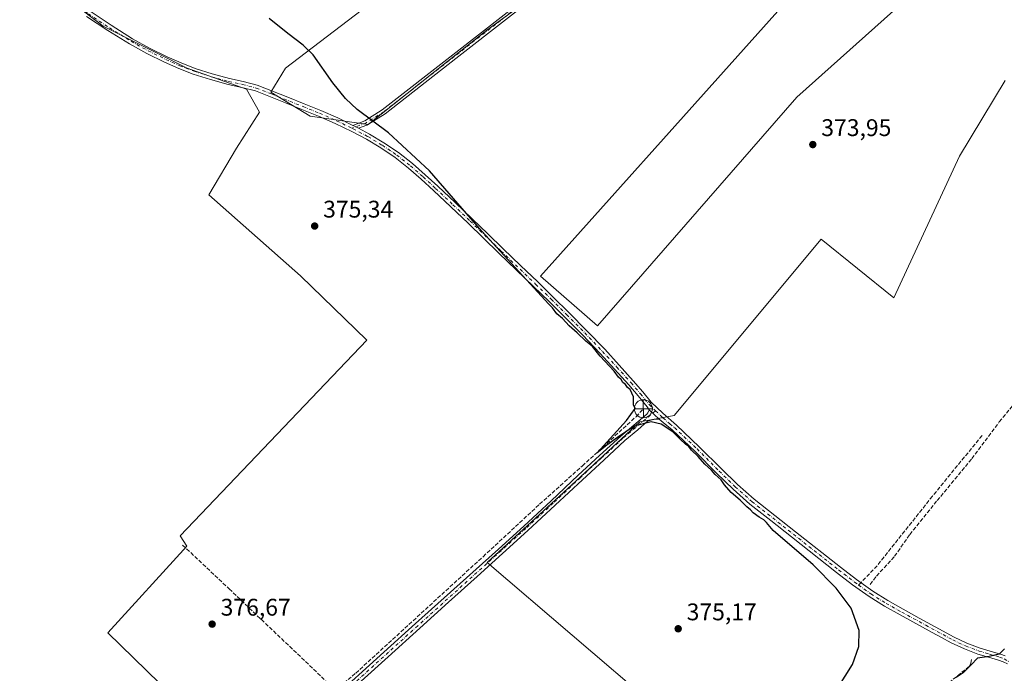
# Model space of a CAD drawing. Units: metres. Extents: x 601630 to 605133, y 4659769 to 4662132.
# Drawn here: x 603346 to 603756, y 4660473 to 4660745 of the extents above; entities that cross this region are included whole.
import ezdxf

# ---------------------------------------------------------------- set-up
doc = ezdxf.new("R2010")
doc.units = ezdxf.units.M
doc.header["$MEASUREMENT"] = 0
doc.linetypes.add('DGN Style 3', pattern=[2.307223458686699, 1.648016756204785, -0.6592067024819142])
doc.linetypes.add('DGN Style 4', pattern=[2.6384748266838614, 1.318413404963828, -0.6592067024819142, 0.001648016756204785, -0.6592067024819142])
for name, color, linetype, lineweight in [('Camino Cxs', 7, 'Continuous', 0), ('Camino eje', 30, 'DGN Style 4', 13), ('Corriente artificial lineal', 4, 'DGN Style 3', 13), ('Corriente artificial lineal oculto', 135, 'DGN Style 4', 13), ('Cultivos herbáceos CxS', 92, 'Continuous', 0), ('Cultivos leñosos CxS', 92, 'Continuous', 0), ('Curva de nivel maestra', 30, 'Continuous', 30), ('Núcleo urbano CxS', 7, 'Continuous', 0), ('Punto de cota en terreno', 7, 'Continuous', 0), ('Punto fluvial desagüe desconocido', 7, 'Continuous', 0), ('Rótulo de punto de cota en terreno', 7, 'Continuous', 0), ('Senda', 7, 'DGN Style 3', 0), ('Senda no paivmentada conexión', 7, 'DGN Style 3', 0)]:
    doc.layers.add(name, color=color, linetype=linetype, lineweight=lineweight)
doc.styles.add('Style-Arial', font='txt')

# ---------------------------------------------------------------- blocks, each defined once
blk = doc.blocks.new('5PFDES')
at = {"layer": 'Corriente artificial lineal oculto', "color": 142, "linetype": 'Continuous', "lineweight": 13}
for p, q in [((-0.375, -0.002), (0.374, 0.001)), ((-0.002, 0.374), (0.001, -0.375))]:
    blk.add_line(p, q, dxfattribs=at)
blk.add_circle((-0.0002529909610748291, -0.0002529909610748291), 0.3742529911326177, dxfattribs=at)
blk = doc.blocks.new('5PATER')
at = {"layer": 'Núcleo urbano CxS', "linetype": 'Continuous', "lineweight": 0}
h = blk.add_hatch(color=51, dxfattribs=at)
edge = h.paths.add_edge_path()
edge.add_ellipse((0, 0), major_axis=(-0.1095731443231308, -0.1110710700762829), ratio=0.9994222409660322, start_angle=0, end_angle=360)

msp = doc.modelspace()

# ---------------------------------------------------------------- linework, layer by layer
at = {"layer": 'Camino Cxs', "color": 7, "linetype": 'Continuous', "lineweight": 0, "extrusion": (0.05084738477373631, 0.1192933044609766, 0.991556176407798), "elevation": 587048.3085200309, "flags": 128}
msp.add_lwpolyline([(1272327.857312378, -4485853.881039495), (1272327.10258292, -4485853.843253555), (1272325.170501556, -4485853.67977153)], dxfattribs=at)
msp.add_lwpolyline([(1272327.857312378, -4485853.881039495), (1272327.10258292, -4485853.843253555), (1272325.170501556, -4485853.67977153)], dxfattribs=at)
at = {"layer": 'Camino Cxs', "color": 7, "linetype": 'Continuous', "lineweight": 0, "extrusion": (-0.01304457678643171, 0.01257135484991719, 0.9998358865602397), "elevation": 51090.94785304541, "flags": 128}
msp.add_lwpolyline([(603561.6471749891, 4660308.850004143), (603565.7333684366, 4660304.912693005)], dxfattribs=at)
msp.add_lwpolyline([(603561.6471749891, 4660308.850004143), (603565.7333684366, 4660304.912693005)], dxfattribs=at)
at = {"layer": 'Camino Cxs', "color": 7, "linetype": 'Continuous', "lineweight": 0}
for points in [[(603347.9596999995, 4660767.2237, 376.2280000000028), (603349.1901000004, 4660766.460100001, 376.1738999999943), (603350.8400999998, 4660765.450099999, 376.1160999999993), (603355.0800999999, 4660762.7301, 375.9281000000047), (603359.2901, 4660759.940099999, 375.8445000000065), (603367.4501, 4660754.2301, 375.7728000000061), (603375.5301000001, 4660748.5101, 375.772299999997), (603384.3101000005, 4660742.690099999, 375.7360000000044), (603393.2401000002, 4660737.140100001, 375.7480999999971), (603400.3101000005, 4660733.220100001, 375.7266999999993), (603407.6001000004, 4660729.640100001, 375.7066999999952), (603413.3601000002, 4660727.050100001, 375.7540000000009), (603419.2301000003, 4660724.780099999, 375.7397999999957), (603426.3400999998, 4660722.530099999, 375.718399999998), (603433.5100999996, 4660720.530099999, 375.6411999999983), (603439.2001, 4660719.3301, 375.5911000000052), (603445.0401, 4660717.8101, 375.6202999999951), (603451.4700999996, 4660715.3201, 375.4919999999984), (603457.7301000003, 4660712.8201, 375.4704000000056), (603464.6101000002, 4660710.0701, 375.4333000000042), (603471.5100999996, 4660707.280099999, 375.3632999999973), (603478.5701000001, 4660704.1601, 375.4070999999968), (603484.8404999999, 4660701.110500001, 375.4159999999974)], [(603572.7720999997, 4660764.1469, 374.6530999999959), (603527.5861000001, 4660728.908299999, 374.8986000000005), (603498.2304999996, 4660705.9113, 375.2743000000046), (603490.6924999999, 4660701.1731, 375.4168999999966), (603487.2339000005, 4660699.873400001, 375.4421000000002), (603485.5201000003, 4660700.780099999, 375.4208999999973), (603484.8404999999, 4660701.110500001, 375.4159999999974), (603489.7994999997, 4660702.974099999, 375.3898000000045), (603497.0784999998, 4660707.549500001, 375.3035999999993), (603526.3545000004, 4660730.484099999, 374.9746000000014), (603571.5504999999, 4660765.7305, 374.7375999999931)], [(603484.8404999999, 4660701.110500001, 375.4159999999974), (603489.7994999997, 4660702.974099999, 375.3898000000045), (603497.0784999998, 4660707.549500001, 375.3035999999993), (603526.3545000004, 4660730.484099999, 374.9746000000014), (603571.5504999999, 4660765.7305, 374.7375999999931)], [(603572.7720999997, 4660764.1469, 374.6530999999959), (603527.5861000001, 4660728.908299999, 374.8986000000005), (603498.2304999996, 4660705.9113, 375.2743000000046), (603490.6924999999, 4660701.1731, 375.4168999999966), (603487.2339000005, 4660699.873400001, 375.4421000000002)], [(603375.5301000001, 4660748.5101, 375.772299999997), (603384.3101000005, 4660742.690099999, 375.7360000000044), (603393.2401000002, 4660737.140100001, 375.7480999999971), (603400.3101000005, 4660733.220100001, 375.7266999999993), (603407.6001000004, 4660729.640100001, 375.7066999999952), (603413.3601000002, 4660727.050100001, 375.7540000000009), (603419.2301000003, 4660724.780099999, 375.7397999999957), (603426.3400999998, 4660722.530099999, 375.718399999998), (603433.5100999996, 4660720.530099999, 375.6411999999983), (603439.2001, 4660719.3301, 375.5911000000052), (603445.0401, 4660717.8101, 375.6202999999951), (603451.4700999996, 4660715.3201, 375.4919999999984), (603457.7301000003, 4660712.8201, 375.4704000000056), (603464.6101000002, 4660710.0701, 375.4333000000042), (603471.5100999996, 4660707.280099999, 375.3632999999973), (603478.5701000001, 4660704.1601, 375.4070999999968), (603484.8404999999, 4660701.110500001, 375.4159999999974), (603485.5201000003, 4660700.780099999, 375.4208999999973), (603487.2339000005, 4660699.873400001, 375.4421000000002), (603491.7200999996, 4660697.5001, 375.5252999999939), (603497.7600999996, 4660693.890100001, 375.4162999999971), (603503.8400999998, 4660689.790100001, 375.3705000000046), (603509.5800999999, 4660685.270099999, 375.3448999999964), (603514.9200999998, 4660680.5801, 375.3322999999946), (603520.1101000002, 4660675.8101, 375.3512000000046), (603527.3201000001, 4660669.030099999, 375.2608999999939), (603534.4801000003, 4660662.200099999, 375.2004000000015), (603540.9200999998, 4660655.960100001, 375.2019), (603547.3501000004, 4660649.7401, 375.1919000000053), (603554.5201000003, 4660642.870100001, 375.148199999996), (603561.7200999996, 4660635.9901, 375.0991999999969), (603568.1901000004, 4660629.690099999, 375.0923999999941), (603574.6101000002, 4660623.3301, 375.0727000000043), (603582.1401000004, 4660615.720100001, 375.1448999999994), (603589.5601000005, 4660607.9801, 375.0828000000038), (603595.5601000005, 4660601.460100001, 375.0800000000018), (603601.4600999998, 4660594.840100001, 375.0486999999994), (603605.3800999997, 4660590.280099999, 375.0409000000073), (603608.8601000002, 4660585.9901, 375.0173999999971), (603613.6700999998, 4660581.370100001, 375.030899999998), (603619.4200999998, 4660576.440099999, 375.0197000000044), (603628.8800999997, 4660567.5001, 374.9045000000042), (603638.1101000002, 4660558.300100001, 374.8445000000065), (603644.7500999998, 4660551.8101, 374.8365999999951), (603651.6801000005, 4660545.640100001, 374.7275999999983), (603668.9401000004, 4660532.0601, 374.6915000000009), (603687.6601, 4660517.340100001, 374.6943000000028), (603694.2600999996, 4660512.2501, 374.7256000000052), (603701.0401, 4660507.4001, 374.6557999999932), (603707.2901, 4660503.4901, 374.6870999999956), (603713.7200999996, 4660499.880100001, 374.8083999999944), (603720.3901000004, 4660496.2601, 374.867499999993), (603727.0500999996, 4660492.630100001, 374.7939999999944), (603734.8901000004, 4660488.350099999, 374.8791000000056), (603740.1901000004, 4660485.870100001, 374.9697000000015), (603745.6601, 4660483.790100001, 375.021900000007), (603749.9200999998, 4660482.5101, 375.0338999999949), (603754.2001, 4660481.270099999, 375.1563000000024), (603756.0800999999, 4660480.590100001, 375.1923999999999)], [(603757.0201000003, 4660477.190099999, 375.2663999999932), (603755.2701000003, 4660478.0601, 375.2642999999953), (603753.3800999997, 4660478.7501, 375.254700000005), (603749.1801000005, 4660479.970100001, 375.1953999999969), (603744.8101000005, 4660481.270099999, 375.084400000007), (603739.1501000002, 4660483.420100001, 375.0347000000039), (603733.6901000004, 4660485.9801, 374.9700000000012), (603729.7001, 4660488.170100001, 374.9685000000027), (603725.7801000001, 4660490.3101, 374.973800000007), (603712.4401000004, 4660497.5601, 374.8613000000041), (603705.9401000004, 4660501.210100001, 374.8632000000071), (603699.5601000005, 4660505.200099999, 374.8536000000022), (603692.6801000005, 4660510.130100001, 374.8932000000059), (603686.0301000001, 4660515.2501, 374.8653999999952), (603667.3000999996, 4660529.9801, 374.8562999999995), (603658.6700999998, 4660536.770099999, 374.8619999999937), (603649.9700999996, 4660543.610099999, 374.9548999999971), (603642.9401000004, 4660549.870100001, 375.0285000000004), (603636.2500999998, 4660556.4101, 375.0531000000047), (603627.0301000001, 4660565.600099999, 375.0804000000062), (603617.6501000002, 4660574.470100001, 375.1542000000045), (603613.9001000002, 4660577.550100001, 375.0687000000034), (603612.2061000001, 4660578.9257, 375.0837000000029), (603608.1209000006, 4660582.862700001, 374.980899999995), (603607.2001, 4660584.030099999, 374.998900000006), (603603.4401000004, 4660588.670100001, 375.0586000000039), (603599.5601000005, 4660593.1801, 375.071100000001), (603593.6901000004, 4660599.7601, 375.1031999999978), (603587.7200999996, 4660606.2501, 375.1153999999952), (603580.3300999999, 4660613.960100001, 375.167300000001), (603572.8300999999, 4660621.550100001, 375.1523000000016), (603566.4200999998, 4660627.890100001, 375.1876000000047), (603559.9600999998, 4660634.170100001, 375.1823000000004), (603552.7801000001, 4660641.040100001, 375.2348999999958), (603545.6001000004, 4660647.920100001, 375.2517999999982), (603539.1601, 4660654.1501, 375.2679999999964), (603532.7301000003, 4660660.380100001, 375.2948000000033), (603525.5800999999, 4660667.190099999, 375.3138000000035), (603518.4001000002, 4660673.970100001, 375.3833000000013), (603513.2301000003, 4660678.700099999, 375.418399999995), (603507.9600999998, 4660683.3301, 375.4195000000037), (603502.3501000004, 4660687.7501, 375.4428999999946), (603496.4101, 4660691.7601, 375.4458000000013), (603490.4801000003, 4660695.300100001, 375.4756999999955), (603484.3800999997, 4660698.530099999, 375.4493999999977), (603477.5000999998, 4660701.870100001, 375.4499000000069), (603470.5201000003, 4660704.960100001, 375.4121000000014), (603463.6601, 4660707.7301, 375.5044000000053), (603456.7901, 4660710.4801, 375.4951000000001), (603450.5500999996, 4660712.9801, 375.6049000000057), (603444.2701000003, 4660715.4101, 375.9184999999998), (603438.6300999997, 4660716.870100001, 375.7001000000019), (603432.9101, 4660718.0801, 375.6637000000046), (603425.6201, 4660720.110099999, 375.7584999999963), (603418.3901000004, 4660722.4001, 375.7690000000002), (603412.3901000004, 4660724.720100001, 375.7790999999997), (603406.5201000003, 4660727.360099999, 375.7741999999998), (603399.1401000004, 4660730.9801, 375.823000000004), (603391.9600999998, 4660734.960100001, 375.8291999999929), (603382.9401000004, 4660740.5601, 375.8200999999972), (603374.1101000002, 4660746.4301, 375.8527999999933)], [(603608.1209000006, 4660582.862700001, 374.980899999995), (603607.2001, 4660584.030099999, 374.998900000006), (603603.4401000004, 4660588.670100001, 375.0586000000039), (603599.5601000005, 4660593.1801, 375.071100000001), (603593.6901000004, 4660599.7601, 375.1031999999978), (603587.7200999996, 4660606.2501, 375.1153999999952), (603580.3300999999, 4660613.960100001, 375.167300000001), (603572.8300999999, 4660621.550100001, 375.1523000000016), (603566.4200999998, 4660627.890100001, 375.1876000000047), (603559.9600999998, 4660634.170100001, 375.1823000000004), (603552.7801000001, 4660641.040100001, 375.2348999999958), (603545.6001000004, 4660647.920100001, 375.2517999999982), (603539.1601, 4660654.1501, 375.2679999999964), (603532.7301000003, 4660660.380100001, 375.2948000000033), (603525.5800999999, 4660667.190099999, 375.3138000000035), (603518.4001000002, 4660673.970100001, 375.3833000000013), (603513.2301000003, 4660678.700099999, 375.418399999995), (603507.9600999998, 4660683.3301, 375.4195000000037), (603502.3501000004, 4660687.7501, 375.4428999999946), (603496.4101, 4660691.7601, 375.4458000000013), (603490.4801000003, 4660695.300100001, 375.4756999999955), (603484.3800999997, 4660698.530099999, 375.4493999999977), (603477.5000999998, 4660701.870100001, 375.4499000000069), (603470.5201000003, 4660704.960100001, 375.4121000000014), (603463.6601, 4660707.7301, 375.5044000000053), (603456.7901, 4660710.4801, 375.4951000000001), (603450.5500999996, 4660712.9801, 375.6049000000057), (603444.2701000003, 4660715.4101, 375.9184999999998), (603438.6300999997, 4660716.870100001, 375.7001000000019), (603432.9101, 4660718.0801, 375.6637000000046), (603425.6201, 4660720.110099999, 375.7584999999963), (603418.3901000004, 4660722.4001, 375.7690000000002), (603412.3901000004, 4660724.720100001, 375.7790999999997), (603406.5201000003, 4660727.360099999, 375.7741999999998), (603399.1401000004, 4660730.9801, 375.823000000004), (603391.9600999998, 4660734.960100001, 375.8291999999929), (603382.9401000004, 4660740.5601, 375.8200999999972), (603374.1101000002, 4660746.4301, 375.8527999999933)], [(603487.2339000005, 4660699.873400001, 375.4421000000002), (603491.7200999996, 4660697.5001, 375.5252999999939), (603497.7600999996, 4660693.890100001, 375.4162999999971), (603503.8400999998, 4660689.790100001, 375.3705000000046), (603509.5800999999, 4660685.270099999, 375.3448999999964), (603514.9200999998, 4660680.5801, 375.3322999999946), (603520.1101000002, 4660675.8101, 375.3512000000046), (603527.3201000001, 4660669.030099999, 375.2608999999939), (603534.4801000003, 4660662.200099999, 375.2004000000015), (603540.9200999998, 4660655.960100001, 375.2019), (603547.3501000004, 4660649.7401, 375.1919000000053), (603554.5201000003, 4660642.870100001, 375.148199999996), (603561.7200999996, 4660635.9901, 375.0991999999969), (603568.1901000004, 4660629.690099999, 375.0923999999941), (603574.6101000002, 4660623.3301, 375.0727000000043), (603582.1401000004, 4660615.720100001, 375.1448999999994), (603589.5601000005, 4660607.9801, 375.0828000000038), (603595.5601000005, 4660601.460100001, 375.0800000000018), (603601.4600999998, 4660594.840100001, 375.0486999999994), (603605.3800999997, 4660590.280099999, 375.0409000000073), (603608.8601000002, 4660585.9901, 375.0173999999971), (603613.6700999998, 4660581.370100001, 375.030899999998), (603619.4200999998, 4660576.440099999, 375.0197000000044), (603628.8800999997, 4660567.5001, 374.9045000000042), (603638.1101000002, 4660558.300100001, 374.8445000000065), (603644.7500999998, 4660551.8101, 374.8365999999951), (603651.6801000005, 4660545.640100001, 374.7275999999983), (603668.9401000004, 4660532.0601, 374.6915000000009), (603687.6601, 4660517.340100001, 374.6943000000028), (603694.2600999996, 4660512.2501, 374.7256000000052), (603701.0401, 4660507.4001, 374.6557999999932), (603707.2901, 4660503.4901, 374.6870999999956), (603713.7200999996, 4660499.880100001, 374.8083999999944), (603720.3901000004, 4660496.2601, 374.867499999993), (603727.0500999996, 4660492.630100001, 374.7939999999944), (603734.8901000004, 4660488.350099999, 374.8791000000056), (603740.1901000004, 4660485.870100001, 374.9697000000015), (603745.6601, 4660483.790100001, 375.021900000007), (603749.9200999998, 4660482.5101, 375.0338999999949), (603754.2001, 4660481.270099999, 375.1563000000024), (603756.0800999999, 4660480.590100001, 375.1923999999999)], [(603475.4200999998, 4660461.8101, 376.813599999994), (603497.7600999996, 4660482.030099999, 376.2911000000022), (603510.9401000004, 4660493.950099999, 376.1680999999954), (603522.8601000002, 4660504.700099999, 376.1024000000034), (603545.3701, 4660524.950099999, 375.7709999999934), (603555.9301000005, 4660534.460100001, 375.6391000000003), (603567.3000999996, 4660544.9901, 375.5430000000051), (603578.5900999998, 4660555.600099999, 375.4560999999958), (603587.4301000005, 4660563.770099999, 375.3858000000037), (603596.3000999996, 4660571.920100001, 375.3151999999973), (603601.6501000002, 4660576.4901, 375.2786999999953), (603607.0701000001, 4660581.050100001, 375.0583999999944), (603607.4700999996, 4660581.6351, 375.0130000000063), (603608.1209000006, 4660582.862700001, 374.980899999995), (603612.2061000001, 4660578.9257, 375.0837000000029), (603610.4914999995, 4660578.9257, 375.104800000001), (603608.7559000002, 4660578.587099999, 375.1395000000048), (603607.4219000004, 4660578.045299999, 375.1845999999932), (603603.2801000001, 4660574.5601, 375.3997999999993), (603597.9700999996, 4660570.030099999, 375.4162999999971), (603589.1401000004, 4660561.9101, 375.4499000000069), (603580.3101000005, 4660553.7501, 375.4934000000067), (603569.0201000003, 4660543.140100001, 375.5800000000018), (603557.6300999997, 4660532.600099999, 375.6579000000056), (603547.0500999996, 4660523.0701, 375.7762999999977), (603536.4801000003, 4660513.5601, 376.1298999999999), (603524.5500999996, 4660502.8201, 376.1481000000058), (603512.6300999997, 4660492.0801, 376.2042999999976), (603499.4501, 4660480.1601, 376.3277999999991), (603477.1101000002, 4660459.940099999, 376.8239999999932)], [(603475.4200999998, 4660461.8101, 376.813599999994), (603497.7600999996, 4660482.030099999, 376.2911000000022), (603510.9401000004, 4660493.950099999, 376.1680999999954), (603522.8601000002, 4660504.700099999, 376.1024000000034), (603545.3701, 4660524.950099999, 375.7709999999934), (603555.9301000005, 4660534.460100001, 375.6391000000003), (603567.3000999996, 4660544.9901, 375.5430000000051), (603578.5900999998, 4660555.600099999, 375.4560999999958), (603587.4301000005, 4660563.770099999, 375.3858000000037), (603596.3000999996, 4660571.920100001, 375.3151999999973), (603601.6501000002, 4660576.4901, 375.2786999999953), (603607.0701000001, 4660581.050100001, 375.0583999999944), (603607.4700999996, 4660581.6351, 375.0130000000063), (603608.1209000006, 4660582.862700001, 374.980899999995)], [(603612.2061000001, 4660578.9257, 375.0837000000029), (603610.4914999995, 4660578.9257, 375.104800000001), (603608.7559000002, 4660578.587099999, 375.1395000000048), (603607.4219000004, 4660578.045299999, 375.1845999999932), (603603.2801000001, 4660574.5601, 375.3997999999993), (603597.9700999996, 4660570.030099999, 375.4162999999971), (603589.1401000004, 4660561.9101, 375.4499000000069), (603580.3101000005, 4660553.7501, 375.4934000000067), (603569.0201000003, 4660543.140100001, 375.5800000000018), (603557.6300999997, 4660532.600099999, 375.6579000000056), (603547.0500999996, 4660523.0701, 375.7762999999977), (603536.4801000003, 4660513.5601, 376.1298999999999), (603524.5500999996, 4660502.8201, 376.1481000000058), (603512.6300999997, 4660492.0801, 376.2042999999976), (603499.4501, 4660480.1601, 376.3277999999991), (603477.1101000002, 4660459.940099999, 376.8239999999932)], [(603757.0201000003, 4660477.190099999, 375.2663999999932), (603755.2701000003, 4660478.0601, 375.2642999999953), (603753.3800999997, 4660478.7501, 375.254700000005), (603749.1801000005, 4660479.970100001, 375.1953999999969), (603744.8101000005, 4660481.270099999, 375.084400000007), (603739.1501000002, 4660483.420100001, 375.0347000000039), (603733.6901000004, 4660485.9801, 374.9700000000012), (603729.7001, 4660488.170100001, 374.9685000000027), (603725.7801000001, 4660490.3101, 374.973800000007), (603712.4401000004, 4660497.5601, 374.8613000000041), (603705.9401000004, 4660501.210100001, 374.8632000000071), (603699.5601000005, 4660505.200099999, 374.8536000000022), (603692.6801000005, 4660510.130100001, 374.8932000000059), (603686.0301000001, 4660515.2501, 374.8653999999952), (603667.3000999996, 4660529.9801, 374.8562999999995), (603658.6700999998, 4660536.770099999, 374.8619999999937), (603649.9700999996, 4660543.610099999, 374.9548999999971), (603642.9401000004, 4660549.870100001, 375.0285000000004), (603636.2500999998, 4660556.4101, 375.0531000000047), (603627.0301000001, 4660565.600099999, 375.0804000000062), (603617.6501000002, 4660574.470100001, 375.1542000000045), (603613.9001000002, 4660577.550100001, 375.0687000000034), (603612.2061000001, 4660578.9257, 375.0837000000029)]]:
    msp.add_polyline3d(points, dxfattribs=at)
at = {"layer": 'Camino eje', "color": 30, "linetype": 'DGN Style 4', "lineweight": 13}
for points in [[(603754.9357000003, 4660812.881300001, 372.9088000000047), (603747.4216999998, 4660817.114700001, 372.8706999999995), (603740.0132999998, 4660822.829700001, 372.9916999999987), (603733.0283000004, 4660829.920499999, 373.2073999999994), (603727.9483000003, 4660835.847300001, 373.2988999999943), (603721.2807, 4660844.737299999, 372.9389999999985), (603712.7083000002, 4660855.743899999, 372.976800000004), (603709.3214999996, 4660859.342300001, 373.0051999999997), (603705.7231000002, 4660861.882300001, 373.0366999999969), (603702.4423000002, 4660862.411499999, 373.2082999999984), (603700.0081000002, 4660861.670700001, 373.1959000000061), (603691.8591, 4660856.378900001, 373.2534000000014), (603651.2188999997, 4660824.840500001, 373.6055999999954), (603598.5138999998, 4660785.0471, 374.1140000000014), (603572.1612999998, 4660764.9387, 374.6971999999951), (603526.9703000003, 4660729.6961, 374.9355000000069), (603497.6545000002, 4660706.7303, 375.2862000000023), (603490.2461000001, 4660702.0737, 375.3916000000027), (603484.4530999997, 4660699.896700001, 375.4321999999956)], [(603346.2635000005, 4660767.611099999, 376.2626000000019), (603346.9851000002, 4660766.345100001, 376.1909000000014), (603350.1700999998, 4660764.380100001, 376.079700000002), (603352.2901, 4660763.020099999, 376.0338000000047), (603354.3901000004, 4660761.670100001, 375.9599000000017), (603358.5800999999, 4660758.895099999, 375.8894), (603366.7251000004, 4660753.1951, 375.8181999999942), (603374.8201000001, 4660747.470100001, 375.8142999999982), (603383.6250999998, 4660741.6251, 375.7771000000066), (603392.6001000004, 4660736.050100001, 375.7888999999996), (603399.7251000004, 4660732.100099999, 375.7697000000044), (603407.0601000005, 4660728.5001, 375.7378999999929), (603412.8750999998, 4660725.8851, 375.7654000000039), (603418.8101000005, 4660723.590100001, 375.7553000000044), (603425.9801000003, 4660721.3201, 375.7372999999934), (603433.2100999998, 4660719.3051, 375.6535000000004), (603438.9151, 4660718.100099999, 375.6233000000066), (603444.6551000001, 4660716.610099999, 375.7433000000019), (603451.0100999996, 4660714.1501, 375.5522999999957), (603464.1350999996, 4660708.9001, 375.4685999999929), (603471.0151000004, 4660706.120100001, 375.3920999999973), (603478.0351, 4660703.015100001, 375.4392999999982), (603484.4530999997, 4660699.896700001, 375.4321999999956)], [(603484.4530999997, 4660699.896700001, 375.4321999999956), (603484.9501, 4660699.655099999, 375.4375), (603491.1001000004, 4660696.4001, 375.500199999995), (603497.0850999998, 4660692.825099999, 375.4570999999996), (603503.0950999996, 4660688.770099999, 375.4121000000014), (603508.7701000003, 4660684.300100001, 375.3852999999945), (603514.0751, 4660679.640100001, 375.3804999999993), (603519.2550999997, 4660674.890100001, 375.3723000000027), (603526.4501, 4660668.110099999, 375.2973000000056), (603533.6051000003, 4660661.290100001, 375.2535999999964), (603546.4751000004, 4660648.8301, 375.2301000000007), (603560.8400999998, 4660635.0801, 375.1445999999996), (603567.3051000005, 4660628.790100001, 375.1502999999939), (603573.7200999996, 4660622.440099999, 375.1190000000061), (603581.2351000002, 4660614.840100001, 375.1536000000052), (603588.6401000004, 4660607.1151, 375.0920000000042), (603594.6250999998, 4660600.610099999, 375.0883999999933), (603600.5100999996, 4660594.0101, 375.0571000000054), (603604.4101, 4660589.475099999, 375.0469000000012), (603608.0301000001, 4660585.0101, 375.0004000000045), (603610.6897, 4660582.4453, 375.0096999999951)], [(603610.6897, 4660582.4453, 375.0096999999951), (603602.4650999998, 4660575.5251, 375.3399999999965), (603597.1350999996, 4660570.975099999, 375.3641000000061), (603588.2851, 4660562.840100001, 375.4208000000072), (603579.4501, 4660554.675100001, 375.4766999999993), (603568.1601, 4660544.065099999, 375.5635000000038), (603556.7801000001, 4660533.530099999, 375.6523000000016), (603511.7851, 4660493.015100001, 376.1929999999993), (603479.5077000001, 4660463.8101, 376.780700000003)], [(603610.6897, 4660582.4453, 375.0096999999951), (603613.7851, 4660579.460100001, 375.0503000000026), (603616.6601, 4660576.995100001, 375.0405000000028), (603618.5351, 4660575.4551, 375.0774999999995), (603627.9550999999, 4660566.550100001, 374.9697000000015), (603637.1801000005, 4660557.3551, 374.8911999999983), (603643.8450999996, 4660550.840100001, 374.9177999999956), (603650.8251, 4660544.6251, 374.8291000000027), (603686.8450999996, 4660516.295100001, 374.7694999999949), (603693.4700999996, 4660511.190099999, 374.7973999999958), (603695.1651, 4660509.977499999, 374.8041999999987)], [(603695.1651, 4660509.977499999, 374.8041999999987), (603700.3000999996, 4660506.300100001, 374.749100000001), (603706.6151000002, 4660502.350099999, 374.747199999998), (603713.0800999999, 4660498.720100001, 374.8246000000072), (603723.0850999998, 4660493.2851, 374.8641000000061), (603734.2901, 4660487.165100001, 374.8828999999969), (603739.6700999998, 4660484.645099999, 374.9958000000042), (603745.2351000002, 4660482.530099999, 374.9906000000047), (603749.5500999996, 4660481.2401, 375.1111999999994), (603753.7901, 4660480.0101, 375.2021999999997), (603755.6750999996, 4660479.325099999, 375.2250000000058), (603757.7292999999, 4660478.089299999, 375.2455999999947)]]:
    msp.add_polyline3d(points, dxfattribs=at)
at = {"layer": 'Corriente artificial lineal', "color": 4, "linetype": 'DGN Style 3', "lineweight": 13}
for points in [[(603699.9901000002, 4660510.210100001, 374.6497999999993), (603702.6201, 4660513.690099999, 374.5954999999958), (603710.1101000002, 4660521.9301, 374.5227000000014), (603716.4401000004, 4660530.970100001, 374.4254999999976), (603727.8201000001, 4660545.0701, 374.359500000006), (603742.2701000003, 4660562.520099999, 374.3286999999983), (603747.7600999996, 4660569.9101, 374.030899999998), (603753.6601, 4660577.8301, 373.8706999999995), (603765.3400999998, 4660591.9301, 373.6238000000012)], [(603376.2895000001, 4660374.7282, 377.9143999999943), (603412.0915999999, 4660407.3332, 377.5599999999977), (603434.8458000004, 4660427.573899999, 377.4587999999931), (603451.25, 4660443.051999999, 376.9438999999985), (603466.8603999997, 4660456.1489, 376.8659999999945), (603475.7240000004, 4660464.7479, 376.7874000000011), (603486.0427999999, 4660473.346899999, 376.2888999999996), (603538.9594999999, 4660521.765699999, 375.7195999999968), (603562.5075000003, 4660543.593900001, 375.5182000000059), (603580.2346000001, 4660559.468900001, 375.2755000000034), (603602.5919000005, 4660579.974199999, 375.2725000000065), (603605.6347000003, 4660583.281500001, 375.1352999999945)], [(603729.1501000002, 4660466.460100001, 375.2902999999933), (603741.2301000003, 4660476.200099999, 375.281799999997), (603741.8800999997, 4660477.530099999, 375.2416999999987), (603742.1101000002, 4660478.970100001, 375.1454999999987)]]:
    msp.add_polyline3d(points, dxfattribs=at)
at = {"layer": 'Cultivos herbáceos CxS', "color": 92, "linetype": 'Continuous', "lineweight": 0}
for points in [[(603731.7061999999, 4660827.049699999, 372.9532000000036), (603562.8243000006, 4660638.388800001, 374.973800000007), (603586.5877, 4660617.7533, 374.9900000000052), (603669.4555000003, 4660712.8533, 373.8133999999991), (603734.3163000002, 4660770.874299999, 373.2372000000032)], [(603731.7061999999, 4660827.049699999, 372.9532000000036), (603562.8243000006, 4660638.388800001, 374.973800000007), (603586.5877, 4660617.7533, 374.9900000000052), (603669.4555000003, 4660712.8533, 373.8133999999991), (603734.3163000002, 4660770.874299999, 373.2372000000032)], [(603494.1558999997, 4660753.479499999, 374.8840000000055), (603456.7697000002, 4660724.843499999, 375.218399999998), (603450.7430999996, 4660714.9113, 375.4789000000019), (603467.0137, 4660704.948899999, 375.3987000000052), (603491.1734999996, 4660701.4343, 375.2878000000055), (603540.5878999997, 4660740.740700001, 374.6438999999955), (603589.1904999996, 4660776.170100001, 374.3533000000025)], [(603494.1558999997, 4660753.479499999, 374.8840000000055), (603456.7697000002, 4660724.843499999, 375.218399999998), (603450.7430999996, 4660714.9113, 375.4789000000019), (603467.0137, 4660704.948899999, 375.3987000000052), (603491.1734999996, 4660701.4343, 375.2878000000055), (603540.5878999997, 4660740.740700001, 374.6438999999955), (603589.1904999996, 4660776.170100001, 374.3533000000025)], [(603441.9789000005, 4660432.5757, 377.312699999995), (603382.8825000003, 4660490.107100001, 377.3012000000017), (603415.7572999997, 4660526.112500001, 376.8218999999954), (603413.0176999997, 4660530.417500001, 376.7694000000047), (603490.6297000004, 4660611.741900001, 375.5997999999963), (603462.9889000002, 4660638.500499999, 375.6659999999974), (603424.8901000004, 4660672.235500001, 375.9005000000034), (603436.4036999998, 4660691.554099999, 375.5084999999963), (603445.9855000004, 4660706.5965, 375.6156000000047), (603440.6039000005, 4660716.0933, 375.6003000000055), (603415.9446999999, 4660724.843699999, 375.6315000000032), (603380.9442999996, 4660742.3441, 375.7676000000066), (603349.9216999998, 4660766.208100001, 376.2302999999956)], [(603441.9789000005, 4660432.5757, 377.312699999995), (603382.8825000003, 4660490.107100001, 377.3012000000017), (603415.7572999997, 4660526.112500001, 376.8218999999954), (603413.0176999997, 4660530.417500001, 376.7694000000047), (603490.6297000004, 4660611.741900001, 375.5997999999963), (603462.9889000002, 4660638.500499999, 375.6659999999974), (603424.8901000004, 4660672.235500001, 375.9005000000034), (603436.4036999998, 4660691.554099999, 375.5084999999963), (603445.9855000004, 4660706.5965, 375.6156000000047), (603440.6039000005, 4660716.0933, 375.6003000000055), (603415.9446999999, 4660724.843699999, 375.6315000000032), (603380.9442999996, 4660742.3441, 375.7676000000066), (603349.9216999998, 4660766.208100001, 376.2302999999956)], [(603756.1287000002, 4660719.746900001, 373.1472000000067), (603737.0869000005, 4660688.229699999, 373.4952999999951), (603709.8724999996, 4660629.4487, 374.0789999999979), (603679.6331000002, 4660653.758099999, 374.3151000000071), (603618.4709000001, 4660580.5351, 374.9833000000072), (603604.2351000002, 4660577.784299999, 375.239499999996), (603577.5969000002, 4660553.1951, 375.376099999994), (603540.7133, 4660519.385700001, 375.8494999999967), (603611.4067000002, 4660458.936899999, 375.4348000000027)], [(603756.1287000002, 4660719.746900001, 373.1472000000067), (603737.0869000005, 4660688.229699999, 373.4952999999951), (603709.8724999996, 4660629.4487, 374.0789999999979), (603679.6331000002, 4660653.758099999, 374.3151000000071), (603618.4709000001, 4660580.5351, 374.9833000000072), (603604.2351000002, 4660577.784299999, 375.239499999996), (603577.5969000002, 4660553.1951, 375.376099999994), (603540.7133, 4660519.385700001, 375.8494999999967), (603611.4067000002, 4660458.936899999, 375.4348000000027)]]:
    msp.add_polyline3d(points, dxfattribs=at)
at = {"layer": 'Cultivos leñosos CxS', "color": 92, "linetype": 'Continuous', "lineweight": 0}
for points in [[(603734.3163000002, 4660770.874299999, 373.2372000000032), (603669.4555000003, 4660712.8533, 373.8133999999991), (603586.5877, 4660617.7533, 374.9900000000052), (603562.8243000006, 4660638.388800001, 374.973800000007), (603731.7061999999, 4660827.049699999, 372.9532000000036)], [(603731.7061999999, 4660827.049699999, 372.9532000000036), (603562.8243000006, 4660638.388800001, 374.973800000007), (603586.5877, 4660617.7533, 374.9900000000052), (603669.4555000003, 4660712.8533, 373.8133999999991), (603734.3163000002, 4660770.874299999, 373.2372000000032)], [(603589.1904999996, 4660776.170100001, 374.3533000000025), (603540.5878999997, 4660740.740700001, 374.6438999999955), (603491.1734999996, 4660701.4343, 375.2878000000055), (603467.0137, 4660704.948899999, 375.3987000000052), (603450.7430999996, 4660714.9113, 375.4789000000019), (603456.7697000002, 4660724.843499999, 375.218399999998), (603494.1558999997, 4660753.479499999, 374.8840000000055)], [(603494.1558999997, 4660753.479499999, 374.8840000000055), (603456.7697000002, 4660724.843499999, 375.218399999998), (603450.7430999996, 4660714.9113, 375.4789000000019), (603467.0137, 4660704.948899999, 375.3987000000052), (603491.1734999996, 4660701.4343, 375.2878000000055), (603540.5878999997, 4660740.740700001, 374.6438999999955), (603589.1904999996, 4660776.170100001, 374.3533000000025)], [(603349.9216999998, 4660766.208100001, 376.2302999999956), (603380.9442999996, 4660742.3441, 375.7676000000066), (603415.9446999999, 4660724.843699999, 375.6315000000032), (603440.6039000005, 4660716.0933, 375.6003000000055), (603445.9855000004, 4660706.5965, 375.6156000000047), (603436.4036999998, 4660691.554099999, 375.5084999999963), (603424.8901000004, 4660672.235500001, 375.9005000000034), (603462.9889000002, 4660638.500499999, 375.6659999999974), (603490.6297000004, 4660611.741900001, 375.5997999999963), (603413.0176999997, 4660530.417500001, 376.7694000000047), (603415.7572999997, 4660526.112500001, 376.8218999999954), (603382.8825000003, 4660490.107100001, 377.3012000000017), (603441.9789000005, 4660432.5757, 377.312699999995)], [(603441.9789000005, 4660432.5757, 377.312699999995), (603382.8825000003, 4660490.107100001, 377.3012000000017), (603415.7572999997, 4660526.112500001, 376.8218999999954), (603413.0176999997, 4660530.417500001, 376.7694000000047), (603490.6297000004, 4660611.741900001, 375.5997999999963), (603462.9889000002, 4660638.500499999, 375.6659999999974), (603424.8901000004, 4660672.235500001, 375.9005000000034), (603436.4036999998, 4660691.554099999, 375.5084999999963), (603445.9855000004, 4660706.5965, 375.6156000000047), (603440.6039000005, 4660716.0933, 375.6003000000055), (603415.9446999999, 4660724.843699999, 375.6315000000032), (603380.9442999996, 4660742.3441, 375.7676000000066), (603349.9216999998, 4660766.208100001, 376.2302999999956)], [(603611.4067000002, 4660458.936899999, 375.4348000000027), (603540.7133, 4660519.385700001, 375.8494999999967), (603577.5969000002, 4660553.1951, 375.376099999994), (603604.2351000002, 4660577.784299999, 375.239499999996), (603618.4709000001, 4660580.5351, 374.9833000000072), (603679.6331000002, 4660653.758099999, 374.3151000000071), (603709.8724999996, 4660629.4487, 374.0789999999979), (603737.0869000005, 4660688.229699999, 373.4952999999951), (603756.1287000002, 4660719.746900001, 373.1472000000067)], [(603756.1287000002, 4660719.746900001, 373.1472000000067), (603737.0869000005, 4660688.229699999, 373.4952999999951), (603709.8724999996, 4660629.4487, 374.0789999999979), (603679.6331000002, 4660653.758099999, 374.3151000000071), (603618.4709000001, 4660580.5351, 374.9833000000072), (603604.2351000002, 4660577.784299999, 375.239499999996), (603577.5969000002, 4660553.1951, 375.376099999994), (603540.7133, 4660519.385700001, 375.8494999999967), (603611.4067000002, 4660458.936899999, 375.4348000000027)]]:
    msp.add_polyline3d(points, dxfattribs=at)
at = {"layer": 'Curva de nivel maestra', "color": 30, "linetype": 'Continuous', "lineweight": 30, "elevation": 375, "flags": 128}
for points in [[(603686.4600000001, 4660467.1801), (603692.6299999999, 4660476.870100001), (603695.2199999997, 4660484.370100001), (603695.4400000004, 4660491.140100001), (603692.0999999996, 4660500.380100001), (603685.8700000001, 4660508.710100001), (603676.2199999997, 4660518.4001), (603659.6200000001, 4660532.610099999), (603656.7999999998, 4660535.960100001), (603655.7999999998, 4660537.040100001), (603653.7400000002, 4660538.170100001), (603651.3600000005, 4660539.940099999), (603650.2199999997, 4660541.290100001), (603648.7000000002, 4660542.4301), (603645.9400000004, 4660545.2601), (603642.0899999999, 4660548.5001), (603639.3600000005, 4660551.6801), (603637.9800000006, 4660553.720100001), (603635.4900000002, 4660555.890100001), (603633.9400000004, 4660557.6801), (603631.1699999999, 4660560.2401), (603628.3799999999, 4660563.440099999), (603625.6500000004, 4660566.050100001), (603624.5199999996, 4660567.5801), (603623.0999999996, 4660568.5001), (603621.04, 4660570.440099999), (603617.9299999997, 4660573.6601), (603613, 4660576.920100001), (603608.9400000004, 4660577.770099999), (603601.8399999999, 4660576.0601), (603594.8399999999, 4660571.340100001), (603590.4600000001, 4660568.140100001), (603586.4299999997, 4660564.970100001), (603598.5800000001, 4660578.420100001), (603602.2400000002, 4660583.4101), (603601.54, 4660584.940099999), (603601.54, 4660588.270099999), (603600.2000000002, 4660591.2601), (603599.0700000003, 4660592.130100001), (603598.2699999996, 4660593.3301), (603597.1500000004, 4660594.210100001), (603596.3799999999, 4660595.440099999), (603595.29, 4660596.350099999), (603593.4400000004, 4660598.840100001), (603587.7199999997, 4660605.120100001), (603584.4299999997, 4660609.1601), (603581.6699999999, 4660611.390100001), (603578.1699999999, 4660614.880100001), (603574.75, 4660617.800100001), (603572.0800000001, 4660620.800100001), (603569.7100000001, 4660622.7601), (603567.8200000003, 4660625.200099999), (603566.3499999996, 4660626.7501), (603538.4199999999, 4660657.130100001), (603516.7000000002, 4660682.210100001), (603499.6900000004, 4660697.960100001), (603486.6500000004, 4660707.7401), (603481.7800000003, 4660712.2601), (603476.4400000004, 4660718.7601), (603468.29, 4660730.440099999), (603464.2199999997, 4660734.5101), (603457.8099999996, 4660739.2301), (603449.9900000002, 4660745.470100001)], [(603755.8799999999, 4660483.4101), (603753.6500000004, 4660481.300100001), (603749.4900000002, 4660480.3201), (603744.5800000001, 4660479.540100001), (603741.9699999997, 4660476.7601), (603738.7000000002, 4660473.4101), (603735.6699999999, 4660471.550100001)]]:
    msp.add_lwpolyline(points, dxfattribs=at)
at = {"layer": 'Senda', "color": 7, "linetype": 'DGN Style 3', "lineweight": 0}
for points in [[(603746.4974999996, 4660572.1425, 374.0849000000017), (603725.8601000002, 4660546.9013, 374.4075000000012), (603702.8413000006, 4660518.0087, 374.6420000000071), (603696.0877, 4660510.9428, 374.7436000000016)], [(603414.0153000001, 4660526.6129, 376.875199999995), (603433.3828999996, 4660508.356699999, 376.6364000000031), (603471.8004999999, 4660471.8441, 376.6711000000068), (603478.6349, 4660464.719900001, 376.7611000000034)]]:
    msp.add_polyline3d(points, dxfattribs=at)
at = {"layer": 'Senda no paivmentada conexión', "color": 7, "linetype": 'DGN Style 3', "lineweight": 0, "extrusion": (0.03132486414577267, 0.03277464923118112, 0.9989717589872208), "elevation": 172031.6675941494, "flags": 128}
msp.add_lwpolyline([(2783698.13807497, -3782359.202418291), (2783698.13807497, -3782357.865755577)], dxfattribs=at)

# ---------------------------------------------------------------- block references
at = {"layer": 'Punto de cota en terreno', "color": 7, "linetype": 'Continuous', "lineweight": 0, "xscale": 10, "yscale": 10, "zscale": 10}
for p in [(603676.1100000005, 4660693.119999999, 373.9499999999971), (603468.9400000004, 4660659.230000001, 375.3399999999965), (603426.2999999998, 4660493.720000001, 376.6699999999983), (603620.1200000001, 4660491.789999999, 375.1699999999983)]:
    msp.add_blockref('5PATER', p, dxfattribs=at)
at = {"layer": 'Punto fluvial desagüe desconocido', "color": 7, "linetype": 'Continuous', "lineweight": 0, "xscale": 10, "yscale": 10, "zscale": 10}
msp.add_blockref('5PFDES', (603605.6347000003, 4660583.281500001, 375.1352999999945), dxfattribs=at)

# ---------------------------------------------------------------- texts
at = {"layer": 'Rótulo de punto de cota en terreno', "color": 7, "linetype": 'Continuous', "lineweight": 0, "style": 'Style-Arial'}
for s, p in [('373,95', (603679.6377999998, 4660696.647800001)), ('375,34', (603472.4677999998, 4660662.7578)), ('376,67', (603429.8278000001, 4660497.2478)), ('375,17', (603623.6478000004, 4660495.3178))]:
    msp.add_text(s, height=7.000000000000002, dxfattribs=at).set_placement(p)

doc.saveas('drawing.dxf')
